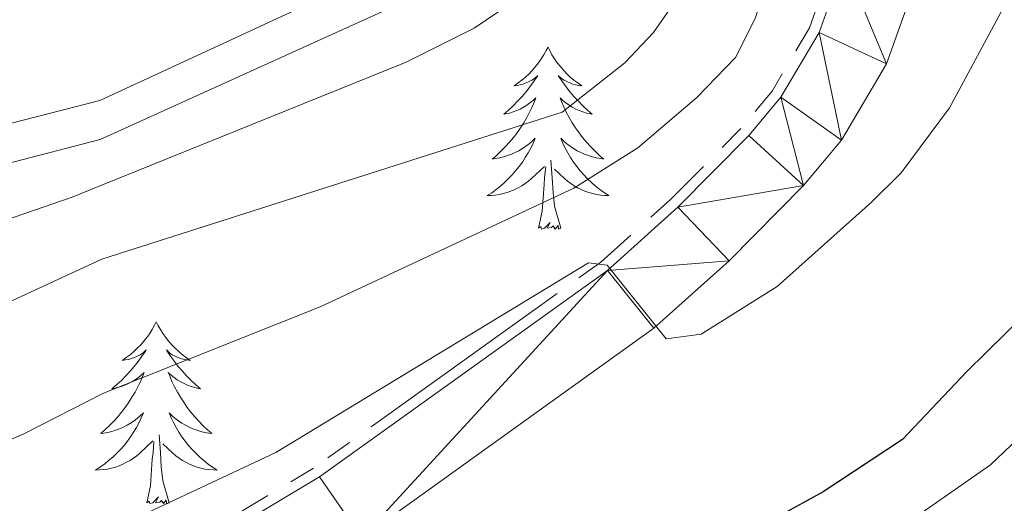
# Model space of a CAD drawing. Units: metres. Extents: x 595432 to 599930, y 4791173 to 4794207.
# Drawn here: x 598559 to 598624, y 4791703 to 4791735 of the extents above; entities that cross this region are included whole.
import ezdxf

# ---------------------------------------------------------------- set-up
doc = ezdxf.new("R2010")
doc.units = ezdxf.units.M
doc.header["$MEASUREMENT"] = 0
doc.linetypes.add('5aceql', pattern=[40.5, 3.5, -3.5, 30, -3.5])
doc.linetypes.add('DGN Style 3', pattern=[1147.6976, 819.784, -327.9136000000001])
for name, color, linetype, lineweight in [('Nivel 13', 7, 'Continuous', 0), ('Nivel 21', 7, 'Continuous', 0), ('Nivel 36', 7, 'Continuous', 0), ('Nivel 4', 7, 'Continuous', 0), ('Nivel 5', 7, 'Continuous', 0), ('Nivel 54', 7, 'Continuous', 0), ('Nivel 61', 7, 'Continuous', 0), ('Nivel 63', 7, 'Continuous', 0)]:
    doc.layers.add(name, color=color, linetype=linetype, lineweight=lineweight)

msp = doc.modelspace()

# ---------------------------------------------------------------- linework, layer by layer
at = {"layer": 'Nivel 13', "color": 5, "linetype": '5aceql', "lineweight": 0, "ltscale": 0.5}
msp.add_polyline3d([(598616.5, 4791763.140000001, 334), (598612.6799999997, 4791738.67, 332.43), (598611.1000000015, 4791734.189999999, 331.96), (598608.6499999985, 4791730.050000001, 331.54), (598606.6099999994, 4791727.6, 331.3), (598602, 4791722.949999999, 330.64), (598597.4200000018, 4791718.84, 330.16), (598578.620000001, 4791705.35, 328.74), (598564.6400000006, 4791697, 327.54), (598559.1900000013, 4791693.48, 327.18)], dxfattribs=at)
at = {"layer": 'Nivel 21', "color": 250, "linetype": 'Continuous', "lineweight": 13}
for points in [[(598631.870000001, 4791781.66, 335.51), (598627.2699999996, 4791776.35, 334.95), (598624.9200000018, 4791772.290000001, 334.62), (598623.1999999993, 4791767.93, 334.32), (598622.1499999985, 4791763.359999999, 334.08), (598618.0799999982, 4791737.300000001, 332.43), (598616.1499999985, 4791731.83, 331.96), (598613.1900000013, 4791726.84, 331.54), (598610.7100000009, 4791723.869999999, 331.3), (598605.8299999982, 4791718.93, 330.64), (598600.8999999985, 4791714.51, 330.16), (598581.7699999996, 4791700.790000001, 328.74), (598565.1000000015, 4791689.6, 327.35), (598562.4899999984, 4791687.92, 327.18), (598551.1499999985, 4791681.75, 326.63)], [(598548.629999999, 4791686.939999999, 326.63), (598559.5500000007, 4791692.880000001, 327.18), (598565.0199999996, 4791696.41, 327.54), (598579.0100000016, 4791704.77, 328.74), (598597.8599999994, 4791718.290000001, 330.16), (598602.4800000004, 4791722.449999999, 330.64), (598607.129999999, 4791727.130000001, 331.3), (598609.2199999988, 4791729.640000001, 331.54), (598611.7399999984, 4791733.890000001, 331.96), (598613.3599999994, 4791738.49, 332.43), (598617.1900000013, 4791763.029999999, 334)]]:
    msp.add_polyline3d(points, dxfattribs=at)
at = {"layer": 'Nivel 21', "color": 250, "linetype": 'DGN Style 3', "lineweight": 0}
msp.add_polyline3d([(598445.7600000016, 4791721.939999999, 344.86), (598469.6799999997, 4791720.01, 344.86), (598487.879999999, 4791718.060000001, 344.86), (598493.9100000001, 4791717.57, 345.11), (598503.8299999982, 4791717.16, 345.86), (598511.0100000016, 4791717.199999999, 346.02), (598518.379999999, 4791717.890000001, 346.14), (598523.1999999993, 4791718.85, 346.21), (598548.1799999997, 4791725.199999999, 346.51), (598564.6099999994, 4791729.439999999, 346.07), (598586.6000000015, 4791739.609999999, 345.71), (598595.0500000007, 4791744.810000001, 344.66), (598599.9100000001, 4791751.540000001, 342.56), (598602.2800000012, 4791759.310000001, 340.45), (598606.5, 4791764.91, 337.83), (598612.9299999997, 4791765.92, 335.2), (598617.6700000018, 4791765.5, 334.08)], dxfattribs=at)
at = {"layer": 'Nivel 21', "color": 250, "linetype": 'Continuous', "lineweight": 0}
msp.add_polyline3d([(598445.5, 4791719.449999999, 344.86), (598469.4400000013, 4791717.52, 344.86), (598487.6499999985, 4791715.57, 344.86), (598493.7600000016, 4791715.07, 345.11), (598503.7899999991, 4791714.66, 345.86), (598511.129999999, 4791714.699999999, 346.02), (598518.7399999984, 4791715.41, 346.14), (598523.7600000016, 4791716.41, 346.21), (598548.8000000007, 4791722.779999999, 346.51), (598564.6400000006, 4791726.869999999, 346.08), (598587.7600000016, 4791737.390000001, 345.71), (598596.7899999991, 4791742.939999999, 344.66), (598602.1900000013, 4791750.41, 342.56), (598604.5500000007, 4791758.16, 340.45), (598607.8900000006, 4791762.59, 337.83), (598613.0100000016, 4791763.41, 335.2), (598617.1900000013, 4791763.029999999, 334.08)], dxfattribs=at)
at = {"layer": 'Nivel 36', "color": 92, "linetype": 'Continuous', "lineweight": 0, "flags": 128}
for points in [[(598593.9699999988, 4791732.92), (598593.8599999994, 4791732.699999999), (598593.6999999993, 4791732.42), (598593.5300000012, 4791732.16), (598593.3500000015, 4791731.9), (598593.1600000001, 4791731.65), (598592.9499999993, 4791731.41), (598592.7300000004, 4791731.189999999), (598592.5, 4791730.970000001), (598592.2600000016, 4791730.77), (598592.0100000016, 4791730.58), (598591.75, 4791730.4), (598591.9499999993, 4791730.42), (598592.1499999985, 4791730.460000001), (598592.3500000015, 4791730.51), (598592.5500000007, 4791730.58), (598592.7399999984, 4791730.67), (598592.9200000018, 4791730.77), (598593.0899999999, 4791730.880000001), (598593.3000000007, 4791731.07), (598593.25, 4791731.01), (598593.0300000012, 4791730.66), (598592.7800000012, 4791730.33), (598592.5300000012, 4791730), (598592.2600000016, 4791729.68), (598591.9800000004, 4791729.380000001), (598591.6900000013, 4791729.08), (598591.379999999, 4791728.800000001), (598591.0700000003, 4791728.529999999), (598591.1900000013, 4791728.550000001), (598591.4400000013, 4791728.609999999), (598591.6799999997, 4791728.68), (598591.9200000018, 4791728.77), (598592.1499999985, 4791728.869999999), (598592.370000001, 4791728.99), (598592.5899999999, 4791729.119999999), (598592.7899999991, 4791729.27), (598592.9899999984, 4791729.43), (598593.1799999997, 4791729.6), (598593.0899999999, 4791729.369999999), (598592.9299999997, 4791729.01), (598592.7600000016, 4791728.66), (598592.5799999982, 4791728.310000001), (598592.379999999, 4791727.970000001), (598592.1700000018, 4791727.640000001), (598591.9400000013, 4791727.32), (598591.6999999993, 4791727.01), (598591.4499999993, 4791726.710000001), (598591.1900000013, 4791726.41), (598590.9100000001, 4791726.130000001), (598590.620000001, 4791725.859999999), (598590.3299999982, 4791725.6), (598590.5199999996, 4791725.630000001), (598590.7899999991, 4791725.68), (598591.0500000007, 4791725.74), (598591.3099999987, 4791725.82), (598591.5700000003, 4791725.91), (598591.8099999987, 4791726.02), (598592.0599999987, 4791726.140000001), (598592.2899999991, 4791726.279999999), (598592.5100000016, 4791726.43), (598592.7300000004, 4791726.59), (598592.9400000013, 4791726.77), (598593.129999999, 4791726.960000001), (598592.9899999984, 4791726.630000001)], [(598593.9699999988, 4791732.92), (598594.0799999982, 4791732.699999999), (598594.2300000004, 4791732.42), (598594.3999999985, 4791732.16), (598594.5799999982, 4791731.9), (598594.7800000012, 4791731.65), (598594.9899999984, 4791731.41), (598595.1999999993, 4791731.189999999), (598595.4299999997, 4791730.970000001), (598595.6700000018, 4791730.77), (598595.9299999997, 4791730.58), (598596.1900000013, 4791730.4), (598595.9899999984, 4791730.42), (598595.7800000012, 4791730.460000001), (598595.5799999982, 4791730.51), (598595.3900000006, 4791730.58), (598595.1999999993, 4791730.67), (598595.0199999996, 4791730.77), (598594.8500000015, 4791730.880000001), (598594.6400000006, 4791731.07), (598594.6799999997, 4791731.01), (598594.9100000001, 4791730.66), (598595.1499999985, 4791730.33), (598595.4100000001, 4791730), (598595.6799999997, 4791729.68), (598595.9600000009, 4791729.380000001), (598596.25, 4791729.08), (598596.5500000007, 4791728.800000001), (598596.870000001, 4791728.529999999), (598596.7399999984, 4791728.550000001), (598596.5, 4791728.609999999), (598596.25, 4791728.68), (598596.0199999996, 4791728.77), (598595.7899999991, 4791728.869999999), (598595.5599999987, 4791728.99), (598595.3500000015, 4791729.119999999), (598595.1400000006, 4791729.27), (598594.9400000013, 4791729.43), (598594.7600000016, 4791729.6), (598594.8500000015, 4791729.369999999), (598595, 4791729.01), (598595.1700000018, 4791728.66), (598595.3599999994, 4791728.310000001), (598595.5599999987, 4791727.970000001), (598595.7699999996, 4791727.640000001), (598596, 4791727.32), (598596.2300000004, 4791727.01), (598596.4899999984, 4791726.699999999), (598596.75, 4791726.41), (598597.0300000012, 4791726.130000001), (598597.3099999987, 4791725.859999999), (598597.6099999994, 4791725.6), (598597.4100000001, 4791725.630000001), (598597.1499999985, 4791725.68), (598596.879999999, 4791725.74), (598596.620000001, 4791725.82), (598596.370000001, 4791725.91), (598596.120000001, 4791726.02), (598595.879999999, 4791726.140000001), (598595.6499999985, 4791726.279999999), (598595.4200000018, 4791726.43), (598595.2100000009, 4791726.59), (598595, 4791726.77), (598594.8000000007, 4791726.960000001), (598594.9499999993, 4791726.630000001)], [(598592.9899999984, 4791726.630000001), (598592.8399999999, 4791726.310000001), (598592.6700000018, 4791726), (598592.4800000004, 4791725.689999999), (598592.2899999991, 4791725.390000001), (598592.0799999982, 4791725.109999999), (598591.8500000015, 4791724.83), (598591.620000001, 4791724.560000001), (598591.370000001, 4791724.300000001), (598591.1099999994, 4791724.060000001), (598590.8500000015, 4791723.82), (598590.5700000003, 4791723.6), (598590.2800000012, 4791723.390000001), (598589.9899999984, 4791723.199999999), (598590.25, 4791723.210000001), (598590.5199999996, 4791723.24), (598590.7800000012, 4791723.279999999), (598591.0399999991, 4791723.33), (598591.2899999991, 4791723.41), (598591.5399999991, 4791723.49), (598591.7899999991, 4791723.6), (598592.0199999996, 4791723.710000001), (598592.25, 4791723.84), (598592.4800000004, 4791723.99), (598592.6900000013, 4791724.15), (598592.8900000006, 4791724.32), (598593.7399999984, 4791725.109999999)], [(598594.9499999993, 4791726.630000001), (598595.1000000015, 4791726.310000001), (598595.2699999996, 4791726), (598595.4499999993, 4791725.689999999), (598595.6499999985, 4791725.390000001), (598595.8599999994, 4791725.109999999), (598596.0799999982, 4791724.83), (598596.3200000003, 4791724.560000001), (598596.5599999987, 4791724.300000001), (598596.8200000003, 4791724.060000001), (598597.0899999999, 4791723.82), (598597.370000001, 4791723.6), (598597.6600000001, 4791723.390000001), (598597.9499999993, 4791723.199999999), (598597.6799999997, 4791723.210000001), (598597.4200000018, 4791723.24), (598597.1600000001, 4791723.279999999), (598596.8999999985, 4791723.33), (598596.6400000006, 4791723.41), (598596.3900000006, 4791723.49), (598596.1499999985, 4791723.6), (598595.9100000001, 4791723.710000001), (598595.6799999997, 4791723.84), (598595.4600000009, 4791723.99), (598595.25, 4791724.15), (598595.0399999991, 4791724.32), (598594.3900000006, 4791724.939999999)], [(598593.3500000015, 4791721.07), (598593.5899999999, 4791722.18), (598593.7100000009, 4791723.93), (598593.75, 4791724.359999999), (598593.8200000003, 4791725.08)], [(598594.8200000003, 4791721.07), (598594.3900000006, 4791722.51), (598594.3000000007, 4791723.41), (598594.25, 4791724.359999999), (598594.1499999985, 4791725.52)], [(598594.8200000003, 4791721.07), (598594.6499999985, 4791721), (598594.629999999, 4791721.24), (598594.4400000013, 4791721.01), (598594.3099999987, 4791721.220000001), (598594.1900000013, 4791721.109999999), (598593.9200000018, 4791721.060000001), (598594.120000001, 4791721.449999999), (598593.7300000004, 4791721.07), (598593.5500000007, 4791721.01), (598593.5100000016, 4791721.18), (598593.3500000015, 4791721.07)], [(598568.3099999987, 4791714.93), (598568.1999999993, 4791714.710000001), (598568.0399999991, 4791714.439999999), (598567.879999999, 4791714.17), (598567.6900000013, 4791713.91), (598567.5, 4791713.67), (598567.2899999991, 4791713.43), (598567.0700000003, 4791713.199999999), (598566.8399999999, 4791712.99), (598566.6000000015, 4791712.779999999), (598566.3500000015, 4791712.59), (598566.0899999999, 4791712.41), (598566.2899999991, 4791712.439999999), (598566.4899999984, 4791712.470000001), (598566.6900000013, 4791712.529999999), (598566.8900000006, 4791712.6), (598567.0799999982, 4791712.68), (598567.2600000016, 4791712.779999999), (598567.4299999997, 4791712.890000001), (598567.6400000006, 4791713.09), (598567.6000000015, 4791713.02), (598567.370000001, 4791712.68), (598567.120000001, 4791712.34), (598566.870000001, 4791712.01), (598566.6000000015, 4791711.699999999), (598566.3200000003, 4791711.390000001), (598566.0300000012, 4791711.1), (598565.7300000004, 4791710.82), (598565.4100000001, 4791710.550000001), (598565.5399999991, 4791710.57), (598565.7800000012, 4791710.630000001), (598566.0199999996, 4791710.699999999), (598566.2600000016, 4791710.790000001), (598566.4899999984, 4791710.890000001), (598566.7100000009, 4791711.01), (598566.9299999997, 4791711.140000001), (598567.1400000006, 4791711.279999999), (598567.3299999982, 4791711.439999999), (598567.5199999996, 4791711.609999999), (598567.4299999997, 4791711.390000001), (598567.2800000012, 4791711.029999999), (598567.1099999994, 4791710.67), (598566.9200000018, 4791710.33), (598566.7199999988, 4791709.99), (598566.5100000016, 4791709.66), (598566.2800000012, 4791709.33), (598566.0399999991, 4791709.02), (598565.7899999991, 4791708.720000001), (598565.5300000012, 4791708.43), (598565.25, 4791708.15), (598564.9699999988, 4791707.880000001), (598564.6700000018, 4791707.619999999), (598564.870000001, 4791707.640000001), (598565.129999999, 4791707.689999999), (598565.3999999985, 4791707.75), (598565.6499999985, 4791707.83), (598565.9100000001, 4791707.93), (598566.1600000001, 4791708.029999999), (598566.3999999985, 4791708.16), (598566.629999999, 4791708.290000001), (598566.8599999994, 4791708.449999999), (598567.0700000003, 4791708.609999999), (598567.2800000012, 4791708.790000001), (598567.4699999988, 4791708.970000001), (598567.3299999982, 4791708.65)], [(598568.3099999987, 4791714.93), (598568.4200000018, 4791714.710000001), (598568.5799999982, 4791714.439999999), (598568.7399999984, 4791714.17), (598568.9299999997, 4791713.91), (598569.120000001, 4791713.67), (598569.3299999982, 4791713.43), (598569.5500000007, 4791713.199999999), (598569.7800000012, 4791712.99), (598570.0199999996, 4791712.779999999), (598570.2699999996, 4791712.59), (598570.5300000012, 4791712.41), (598570.3299999982, 4791712.439999999), (598570.129999999, 4791712.470000001), (598569.9299999997, 4791712.529999999), (598569.7300000004, 4791712.6), (598569.5399999991, 4791712.68), (598569.3599999994, 4791712.779999999), (598569.1900000013, 4791712.890000001), (598568.9800000004, 4791713.09), (598569.0199999996, 4791713.02), (598569.25, 4791712.68), (598569.5, 4791712.34), (598569.75, 4791712.01), (598570.0199999996, 4791711.699999999), (598570.3000000007, 4791711.390000001), (598570.5899999999, 4791711.1), (598570.8900000006, 4791710.82), (598571.2100000009, 4791710.550000001), (598571.0799999982, 4791710.57), (598570.8399999999, 4791710.630000001), (598570.6000000015, 4791710.699999999), (598570.3599999994, 4791710.790000001), (598570.129999999, 4791710.890000001), (598569.9100000001, 4791711.01), (598569.6900000013, 4791711.140000001), (598569.4800000004, 4791711.279999999), (598569.2899999991, 4791711.439999999), (598569.1000000015, 4791711.609999999), (598569.1900000013, 4791711.390000001), (598569.3399999999, 4791711.029999999), (598569.5100000016, 4791710.67), (598569.6999999993, 4791710.33), (598569.8999999985, 4791709.99), (598570.1099999994, 4791709.66), (598570.3399999999, 4791709.33), (598570.5799999982, 4791709.02), (598570.8299999982, 4791708.720000001), (598571.0899999999, 4791708.43), (598571.370000001, 4791708.15), (598571.6499999985, 4791707.880000001), (598571.9499999993, 4791707.619999999), (598571.75, 4791707.640000001), (598571.4899999984, 4791707.689999999), (598571.2300000004, 4791707.75), (598570.9699999988, 4791707.83), (598570.7100000009, 4791707.93), (598570.4600000009, 4791708.029999999), (598570.2199999988, 4791708.16), (598569.9899999984, 4791708.290000001), (598569.7600000016, 4791708.449999999), (598569.5500000007, 4791708.609999999), (598569.3399999999, 4791708.790000001), (598569.1499999985, 4791708.970000001), (598569.2899999991, 4791708.65)], [(598567.3299999982, 4791708.65), (598567.1799999997, 4791708.33), (598567.0100000016, 4791708.01), (598566.8299999982, 4791707.710000001), (598566.629999999, 4791707.41), (598566.4200000018, 4791707.119999999), (598566.1999999993, 4791706.84), (598565.9600000009, 4791706.57), (598565.7199999988, 4791706.32), (598565.4600000009, 4791706.07), (598565.1900000013, 4791705.84), (598564.9100000001, 4791705.619999999), (598564.620000001, 4791705.41), (598564.3299999982, 4791705.220000001), (598564.6000000015, 4791705.23), (598564.8599999994, 4791705.25), (598565.120000001, 4791705.290000001), (598565.379999999, 4791705.35), (598565.629999999, 4791705.42), (598565.8900000006, 4791705.51), (598566.129999999, 4791705.609999999), (598566.370000001, 4791705.73), (598566.6000000015, 4791705.859999999), (598566.8200000003, 4791706), (598567.0300000012, 4791706.16), (598567.2300000004, 4791706.33), (598568.0799999982, 4791707.130000001)], [(598569.2899999991, 4791708.65), (598569.4400000013, 4791708.33), (598569.6099999994, 4791708.01), (598569.7899999991, 4791707.710000001), (598569.9899999984, 4791707.41), (598570.1999999993, 4791707.119999999), (598570.4200000018, 4791706.84), (598570.6600000001, 4791706.57), (598570.9100000001, 4791706.32), (598571.1600000001, 4791706.07), (598571.4299999997, 4791705.84), (598571.7100000009, 4791705.619999999), (598572, 4791705.41), (598572.2899999991, 4791705.220000001), (598572.0300000012, 4791705.23), (598571.7600000016, 4791705.25), (598571.5, 4791705.290000001), (598571.2399999984, 4791705.35), (598570.9899999984, 4791705.42), (598570.7399999984, 4791705.51), (598570.4899999984, 4791705.609999999), (598570.25, 4791705.73), (598570.0199999996, 4791705.859999999), (598569.8000000007, 4791706), (598569.5899999999, 4791706.16), (598569.3900000006, 4791706.33), (598568.7300000004, 4791706.949999999)], [(598569.1600000001, 4791703.08), (598568.7300000004, 4791704.52), (598568.6400000006, 4791705.43), (598568.5899999999, 4791706.369999999), (598568.4899999984, 4791707.540000001)], [(598567.6900000013, 4791703.08), (598567.9400000013, 4791704.199999999), (598568.0500000007, 4791705.939999999), (598568.1000000015, 4791706.369999999), (598568.1600000001, 4791707.1)], [(598569.1600000001, 4791703.08), (598568.9899999984, 4791703.01), (598568.9699999988, 4791703.25), (598568.7800000012, 4791703.029999999), (598568.6600000001, 4791703.23), (598568.5399999991, 4791703.130000001), (598568.2699999996, 4791703.07), (598568.4600000009, 4791703.460000001), (598568.0799999982, 4791703.08), (598567.8900000006, 4791703.029999999), (598567.8500000015, 4791703.189999999), (598567.6900000013, 4791703.08)]]:
    msp.add_lwpolyline(points, dxfattribs=at)
at = {"layer": 'Nivel 4', "color": 36, "linetype": 'Continuous', "lineweight": 30, "elevation": 325, "flags": 128}
msp.add_lwpolyline([(598675.5599999987, 4791784.880000001), (598658.5199999996, 4791776.99), (598647.6700000018, 4791769.199999999), (598643.370000001, 4791764.939999999), (598640.9299999997, 4791760.609999999), (598640.2600000016, 4791757.859999999), (598638.4499999993, 4791751.4), (598636.8999999985, 4791743.869999999), (598635.4600000009, 4791736.1), (598633.2800000012, 4791730.82), (598631.4400000013, 4791726.380000001), (598629.0199999996, 4791721.1), (598626.4600000009, 4791716.65), (598621.4100000001, 4791711.689999999), (598617.1900000013, 4791707.220000001), (598612, 4791703.800000001), (598603.4100000001, 4791699.09), (598596.1000000015, 4791695.449999999), (598583.1400000006, 4791690.029999999), (598576.6000000015, 4791688.02), (598565.1700000018, 4791683.790000001), (598561.3900000006, 4791682.869999999), (598545.1799999997, 4791677.449999999)], dxfattribs=at)
at = {"layer": 'Nivel 5', "color": 36, "linetype": 'Continuous', "lineweight": 0, "flags": 128}
for points, elevation in [([(598725.4699999988, 4791810.23), (598718.7600000016, 4791804.33), (598714.9499999993, 4791800.220000001), (598708.620000001, 4791795.790000001), (598704.9600000009, 4791793.76), (598698.2300000004, 4791789.189999999), (598687.9699999988, 4791783.6), (598676.7399999984, 4791776.699999999), (598662.7899999991, 4791767.5), (598658.4600000009, 4791764.140000001), (598651.9499999993, 4791758.4), (598649.5300000012, 4791754.470000001), (598647.3399999999, 4791749.380000001), (598643.8299999982, 4791737.24), (598639.7300000004, 4791727.23), (598635.5700000003, 4791720.09), (598630.4600000009, 4791713.32), (598627.0100000016, 4791709.439999999), (598622.9499999993, 4791705.560000001), (598613.7800000012, 4791699.16), (598599.9499999993, 4791691.15), (598577.2600000016, 4791680.779999999), (598565.25, 4791677.49), (598533.4899999984, 4791668.65)], 320), ([(598652.5199999996, 4791781.16), (598643.7699999996, 4791776.4), (598640.9800000004, 4791774.57), (598638.9699999988, 4791772.6), (598635.7199999988, 4791768.43), (598631.9200000018, 4791761.43), (598629.2600000016, 4791753.68), (598624.0799999982, 4791736.060000001), (598620.2600000016, 4791728.960000001), (598617.1000000015, 4791724.689999999), (598615.1600000001, 4791722.779999999), (598608.9699999988, 4791717.25), (598604, 4791714.130000001), (598601.7100000009, 4791713.82), (598597.8399999999, 4791718.640000001), (598596.620000001, 4791718.800000001), (598576.1499999985, 4791706.369999999), (598564.9600000009, 4791701.140000001), (598563.3900000006, 4791700.27), (598560.620000001, 4791698.91), (598555.1900000013, 4791697.140000001)], 330), ([(598620.4100000001, 4791780.99), (598615.2199999988, 4791775.040000001), (598613.4899999984, 4791772.890000001), (598612.3999999985, 4791770.57), (598611.7100000009, 4791768.029999999), (598611.6099999994, 4791765.529999999), (598613.7899999991, 4791761.880000001), (598614.120000001, 4791757.119999999), (598607.5700000003, 4791734.85), (598606.25, 4791732.24), (598603.7100000009, 4791729.619999999), (598599.8599999994, 4791726.33), (598595.6600000001, 4791723.68), (598579.0399999991, 4791715.92), (598564.8500000015, 4791710.27), (598559.629999999, 4791707.59), (598555.0399999991, 4791705.6)], 335), ([(598549.5700000003, 4791712.02), (598564.7399999984, 4791719.040000001), (598594.8999999985, 4791728.67), (598599.0100000016, 4791731.890000001), (598600.870000001, 4791733.880000001), (598603.8299999982, 4791738.15), (598604.9699999988, 4791740.609999999), (598607.7899999991, 4791748.460000001), (598608.4699999988, 4791750.869999999), (598608.75, 4791753.35), (598608.9400000013, 4791758.460000001), (598608.370000001, 4791760.890000001), (598607.2100000009, 4791762.82), (598604.1000000015, 4791765.16), (598603.8000000007, 4791766.869999999), (598604.7100000009, 4791769.33), (598607.4499999993, 4791773.970000001), (598612.8200000003, 4791780.15)], 340), ([(598602.2899999991, 4791779.439999999), (598599.4100000001, 4791771.939999999), (598598.8399999999, 4791769.51), (598596.6499999985, 4791750.949999999), (598595.9699999988, 4791748.5), (598594.5100000016, 4791746.35), (598594.879999999, 4791745.41), (598596.3999999985, 4791743.9), (598597.2899999991, 4791741.699999999), (598596.8599999994, 4791740.290000001), (598595.3999999985, 4791738.42), (598589.129999999, 4791734.17), (598584.6900000013, 4791731.949999999), (598564.6799999997, 4791723.869999999), (598562.8099999987, 4791723.1), (598553.3500000015, 4791719.84)], 345)]:
    msp.add_lwpolyline(points, dxfattribs=dict(at, elevation=elevation))
at = {"layer": 'Nivel 61', "color": 250, "linetype": 'Continuous', "lineweight": 0}
msp.add_3dface([(596363.5500000007, 4791579.369999999), (596330.6600000001, 4793892.960000001), (599710.7300000004, 4793941.76), (599744.8099999987, 4791628.199999999)], dxfattribs=at)
at = {"layer": 'Nivel 63', "color": 7, "linetype": 'Continuous', "lineweight": 0}
msp.add_3dface([(595475.120000001, 4791172.720000001), (595432.2399999984, 4794142.300000001), (599886.6000000015, 4794206.65), (599929.5199999996, 4791237.050000001)], dxfattribs=at)

# ---------------------------------------------------------------- meshes
at = {"layer": 'Nivel 54', "color": 20, "linetype": 'Continuous', "lineweight": 0}
mesh = msp.add_polyface(dxfattribs=at)
corners = [(598401.7399999984, 4791840.050000003, 403.7999999997484), (598388.7600000016, 4791846.400000004, 404.9700000003889), (598402.3000000007, 4791844.43, 403.7999999995156), (598436.6199999973, 4791836.209999997, 401.7100000004149), (598437.0299999975, 4791840.609999999, 401.7099999999614), (598450.620000001, 4791835.110000003, 400.8199999996216), (598450.870000001, 4791839.52, 400.8199999994109), (598465.5599999987, 4791834.59, 399.5800000001328), (598465.7600000016, 4791839.01, 399.580000000104), (598482.820000004, 4791838.050000003, 398.7499999996943), (598482.8100000024, 4791833.630000003, 398.7500000000008), (598490.3099999987, 4791834.029999997, 398.2799999994038), (598489.7399999984, 4791838.42, 398.2800000000206), (598495.2100000009, 4791835.040000003, 397.9600000002452), (598494.1700000018, 4791839.340000002, 397.9599999998754), (598513.3900000006, 4791840.159999998, 396.6099999994834), (598512.1899999976, 4791844.419999998, 396.6099999993187), (598532.5799999982, 4791845.629999997, 395.7999999997518), (598531.4100000001, 4791849.890000004, 395.800000000967), (598554.5700000003, 4791856.02, 393.3499999995829), (598555.7800000012, 4791851.760000002, 393.3500000001818), (598563.0799999982, 4791853.970000001, 392.6100000003165), (598563.0299999975, 4791858.57, 392.4900000003581), (598477.129999999, 4791676.340000002, 322.47999999974), (598471.3100000024, 4791680.750000002, 322.3299999999089), (598476.2399999984, 4791682.1, 322.4799999995066), (598471.4100000001, 4791675.300000001, 321.6699999993584), (598480.0599999987, 4791682.130000005, 322.6000000002949), (598479.6600000001, 4791676.360000003, 322.5999999998259), (598495.679999996, 4791679.799999997, 323.2799999999574), (598494.8600000031, 4791674.090000002, 323.2800000001673), (598506.9200000018, 4791672.430000002, 324.2099999999082), (598507.370000001, 4791678.190000003, 324.2100000001955), (598512.6500000022, 4791672.310000001, 324.340000000192), (598512.3399999999, 4791678.09, 324.3400000004748), (598524.900000006, 4791673.900000002, 324.6800000000006), (598524.0000000037, 4791679.600000003, 324.6800000001929), (598526.0300000012, 4791674.110000003, 324.7900000000645), (598524.9699999988, 4791679.780000003, 324.7900000001443), (598535.1799999997, 4791675.83, 325.8299999995808), (598533.7600000054, 4791681.430000002, 325.8299999996419), (598543.7700000033, 4791678.59, 326.3399999995166), (598541.7500000037, 4791684.000000002, 326.3400000004942), (598551.1499999985, 4791681.75, 326.629999999764), (598548.629999999, 4791686.939999999, 326.6299999994065), (598562.4899999984, 4791687.92, 327.1799999996834), (598559.5500000007, 4791692.879999997, 327.1799999997306), (598469.1400000006, 4791674.400000002, 321.4999999996236), (598463.6099999994, 4791675.930000002, 322.0100000000896), (598468.6900000013, 4791679.5, 322.2299999999755)]
mesh.append_faces([[corners[k] for k in face] for face in [(0, 2, 3), (3, 4, 5), (5, 6, 7), (7, 9, 10), (10, 9, 11), (11, 12, 13), (13, 14, 15), (15, 16, 17), (17, 19, 20), (20, 19, 21), (23, 27, 28), (28, 29, 30), (37, 38, 39), (39, 40, 41), (41, 42, 43), (43, 44, 45), (47, 49, 26)]], dxfattribs={"vtx0": -1, "vtx1": -1, "color": 20})
mesh.append_faces([[corners[k] for k in face] for face in [(0, 1, 2), (3, 2, 4), (5, 4, 6), (7, 6, 8), (7, 8, 9), (11, 9, 12), (13, 12, 14), (15, 14, 16), (17, 16, 18), (17, 18, 19), (21, 19, 22), (23, 24, 25), (24, 23, 26), (23, 25, 27), (28, 27, 29), (31, 29, 32), (33, 32, 34), (35, 34, 36), (37, 36, 38), (39, 38, 40), (41, 40, 42), (43, 42, 44), (45, 44, 46), (47, 48, 49), (26, 49, 24)]], dxfattribs={"vtx0": -1, "vtx2": -1, "color": 20})
mesh = msp.add_polyface(dxfattribs=at)
corners = [(598562.4899999984, 4791687.92, 327.1799999996834), (598559.5500000007, 4791692.879999997, 327.1799999997306), (598565.1000000052, 4791689.6, 327.349999999827), (598565.0200000033, 4791696.41, 327.539999999703), (598581.7700000033, 4791700.790000003, 328.7399999993159), (598565.4100000001, 4791664.130000003, 311.5200000000382), (598565.3399999961, 4791670.01, 311.4199999999363), (598583.9700000025, 4791670.700000003, 310.6699999995344), (598582.6000000015, 4791675.110000003, 310.6700000000354), (598595.7600000016, 4791675.680000002, 310.0100000001548), (598594.3500000015, 4791679.300000003, 310.0100000002778), (598608.4200000018, 4791681.01, 309.630000000105), (598606.7600000016, 4791684.530000003, 309.6300000000555), (598618.3300000019, 4791686.210000003, 309.1199999999496), (598616.4400000013, 4791689.610000003, 309.1200000002249), (598641.2600000016, 4791704.32, 306.4599999998947), (598643.3100000024, 4791701.01, 306.4599999994136), (598643.6599999964, 4791795.33, 336.9000000001392), (598646.129999999, 4791791.170000002, 336.9000000004152), (598632.7499999963, 4791788.540000001, 335.919999999896), (598631.870000001, 4791781.659999998, 335.5099999990966), (598628.5000000037, 4791785.180000002, 335.509999999566), (598635.5400000028, 4791784.570000002, 335.9199999993656), (598623.3099999987, 4791779.169999998, 334.9499999995309), (598627.2699999996, 4791776.35, 334.9500000000169), (598620.5399999991, 4791774.399999999, 334.6199999997671), (598624.9200000018, 4791772.290000001, 334.619999999934), (598623.1999999993, 4791767.93, 334.3200000000724), (598618.5500000007, 4791769.369999999, 334.3200000001659), (598617.6700000018, 4791765.500000002, 334.0800000003809), (598622.1499999985, 4791763.360000003, 334.0799999999212), (598617.3900000006, 4791764.270000005, 334.0800000005717), (598617.1899999976, 4791763.029999999, 334.0800000002579), (598618.0799999982, 4791737.300000001, 332.4300000003305), (598613.3599999994, 4791738.49, 332.4300000000587), (598616.1500000022, 4791731.830000002, 331.9599999996725), (598611.7400000021, 4791733.890000001, 331.9599999998679), (598613.1900000013, 4791726.840000002, 331.5400000001042), (598609.2199999988, 4791729.639999997, 331.5399999992772), (598610.7100000009, 4791723.870000003, 331.300000000144), (598607.129999999, 4791727.130000003, 331.300000000408), (598602.4800000042, 4791722.450000003, 330.6400000001238), (598579.0100000016, 4791704.77, 328.7399999997479), (598597.8599999994, 4791718.290000001, 330.1599999992428), (598600.8999999985, 4791714.510000002, 330.1599999997812), (598605.8299999982, 4791718.930000002, 330.640000000953)]
mesh.append_faces([[corners[k] for k in face] for face in [(0, 1, 2), (2, 3, 4), (5, 6, 7), (7, 8, 9), (9, 10, 11), (11, 12, 13), (13, 15, 16), (17, 18, 19), (20, 21, 22), (21, 20, 23), (22, 19, 18), (19, 22, 21), (23, 24, 25), (25, 27, 28), (28, 27, 29), (29, 30, 31), (31, 30, 32), (32, 33, 34), (34, 35, 36), (36, 37, 38), (38, 39, 40), (40, 39, 41), (42, 4, 3), (4, 43, 44), (44, 43, 45)]], dxfattribs={"vtx0": -1, "vtx1": -1, "color": 20})
mesh.append_faces([[corners[k] for k in face] for face in [(2, 1, 3), (7, 6, 8), (9, 8, 10), (11, 10, 12), (13, 12, 14), (13, 14, 15), (23, 20, 24), (25, 24, 26), (25, 26, 27), (29, 27, 30), (32, 30, 33), (34, 33, 35), (36, 35, 37), (38, 37, 39), (4, 42, 43), (45, 43, 41), (41, 39, 45)]], dxfattribs={"vtx0": -1, "vtx2": -1, "color": 20})

doc.saveas('drawing.dxf')
